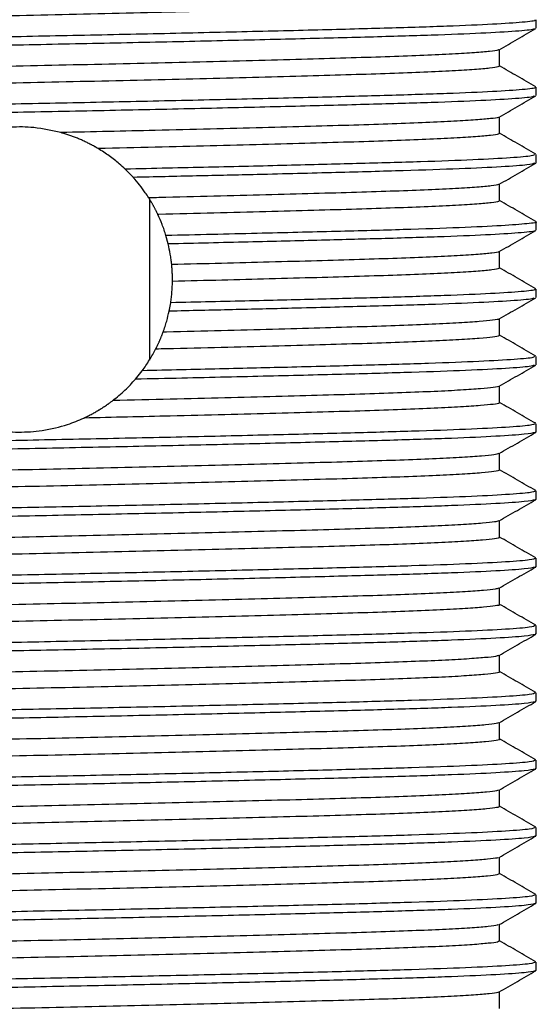
# Model space of a CAD drawing. Units: millimetres. Extents: x 5 to 795, y 5 to 795.
# Drawn here: x 400 to 412, y 494 to 516 of the extents above; entities that cross this region are included whole.
import ezdxf

# ---------------------------------------------------------------- set-up
doc = ezdxf.new("R2010")
doc.units = ezdxf.units.MM

msp = doc.modelspace()

# ---------------------------------------------------------------- linework, layer by layer
at = {"color": 7, "linetype": 'Continuous', "lineweight": 25}
for p, q in [((411.616, 516.06), (411.616, 516.247)), ((411.616, 514.56), (411.616, 514.747)), ((411.616, 513.06), (411.616, 513.247)), ((411.608, 513.06), (411.616, 513.058)), ((410.805, 512.216), (410.805, 512.587)), ((403.003, 512.256), (403.003, 508.664)), ((411.616, 511.56), (411.616, 511.747)), ((403.422, 511.254), (403.372, 511.44)), ((410.805, 510.716), (410.805, 511.087)), ((411.616, 510.06), (411.616, 510.247)), ((403.442, 509.754), (403.477, 509.942)), ((410.805, 509.216), (410.805, 509.587)), ((411.616, 508.56), (411.616, 508.747)), ((402.69, 508.238), (402.843, 508.428)), ((410.805, 507.716), (410.805, 508.087)), ((411.616, 507.06), (411.616, 507.247)), ((411.588, 507.06), (411.609, 507.052)), ((410.805, 506.216), (410.805, 506.587)), ((411.616, 505.56), (411.616, 505.747)), ((411.588, 505.56), (411.609, 505.552)), ((411.616, 504.06), (411.616, 504.247)), ((411.588, 504.06), (411.609, 504.052)), ((411.588, 502.56), (411.609, 502.552)), ((411.616, 502.56), (411.616, 502.747)), ((411.616, 501.06), (411.616, 501.247)), ((411.588, 501.06), (411.609, 501.052)), ((411.616, 499.56), (411.616, 499.747)), ((411.588, 499.56), (411.609, 499.552)), ((411.616, 498.06), (411.616, 498.247)), ((411.588, 498.06), (411.609, 498.052)), ((411.616, 496.56), (411.616, 496.747)), ((411.588, 496.56), (411.609, 496.552)), ((411.616, 495.06), (411.616, 495.247)), ((411.588, 495.06), (411.609, 495.052))]:
    msp.add_line(p, q, dxfattribs=at)
for points, knots in [([(410.792, 516.716), (410.788, 516.709), (410.781, 516.693), (410.586, 516.666), (410.239, 516.636), (409.736, 516.607), (409.093, 516.577), (408.327, 516.548), (407.448, 516.521), (406.464, 516.493), (405.376, 516.464), (404.203, 516.434), (402.97, 516.404), (401.703, 516.375), (400.427, 516.347), (399.149, 516.32), (397.877, 516.292), (396.623, 516.262), (395.418, 516.232), (394.286, 516.203), (393.251, 516.174), (392.32, 516.147), (391.498, 516.119), (390.793, 516.09), (390.22, 516.06), (389.797, 516.03), (389.521, 516.001), (389.466, 515.983), (389.439, 515.974)], [0, 0, 0, 0, 0.02994, 0.068715, 0.107916, 0.147257, 0.186447, 0.225199, 0.263309, 0.301763, 0.340782, 0.380088, 0.419392, 0.458401, 0.496839, 0.534957, 0.573722, 0.612919, 0.65226, 0.691455, 0.730217, 0.768333, 0.806775, 0.845787, 0.885091, 0.924397, 0.963413, 1, 1, 1, 1]), ([(411.579, 516.247), (411.59, 516.243), (411.639, 516.226), (411.352, 516.193), (410.707, 516.148), (409.685, 516.104), (408.367, 516.062), (406.782, 516.02), (404.968, 515.976), (402.986, 515.931), (400.927, 515.888), (398.849, 515.847), (396.802, 515.803), (394.849, 515.759), (393.082, 515.715), (391.621, 515.676), (390.464, 515.637), (389.584, 515.598), (388.942, 515.557), (388.608, 515.523), (388.653, 515.503), (388.665, 515.497)], [0, 0, 0, 0, 0.016232, 0.073641, 0.131896, 0.190036, 0.247112, 0.304034, 0.362107, 0.420395, 0.477933, 0.53456, 0.592343, 0.650668, 0.708565, 0.765255, 0.814869, 0.865224, 0.915738, 0.976635, 1, 1, 1, 1]), ([(411.566, 516.051), (411.568, 516.046), (411.575, 516.027), (411.2, 515.992), (410.448, 515.948), (409.335, 515.903), (407.937, 515.863), (406.282, 515.82), (404.41, 515.775), (402.398, 515.731), (400.336, 515.689), (398.275, 515.648), (396.266, 515.604), (394.447, 515.561), (392.878, 515.522), (391.499, 515.485), (390.297, 515.443), (389.347, 515.399), (388.787, 515.354), (388.562, 515.323), (388.638, 515.307), (388.651, 515.304)], [0, 0, 0, 0, 0.021151, 0.079097, 0.137618, 0.195744, 0.252653, 0.310191, 0.368625, 0.426993, 0.48434, 0.540803, 0.598438, 0.656389, 0.706844, 0.756326, 0.813909, 0.872357, 0.930705, 0.988002, 1, 1, 1, 1]), ([(410.796, 515.582), (410.932, 515.66), (411.203, 515.817), (411.474, 515.973), (411.609, 516.051)], [0, 0, 0, 0, 0.5009692, 1, 1, 1, 1]), ([(410.779, 515.582), (410.777, 515.578), (410.771, 515.566), (410.601, 515.543), (410.269, 515.514), (409.774, 515.484), (409.141, 515.454), (408.383, 515.425), (407.512, 515.398), (406.534, 515.37), (405.453, 515.341), (404.285, 515.311), (403.055, 515.281), (401.79, 515.252), (400.514, 515.224), (399.236, 515.197), (397.963, 515.169), (396.708, 515.139), (395.498, 515.109), (394.36, 515.079), (393.318, 515.051), (392.38, 515.024), (391.55, 514.996), (390.837, 514.967), (390.255, 514.937), (389.817, 514.907), (389.544, 514.878), (389.422, 514.856), (389.44, 514.844), (389.445, 514.841)], [0, 0, 0, 0, 0.014455, 0.053245, 0.092481, 0.131878, 0.171143, 0.209988, 0.24818, 0.28664, 0.325684, 0.365036, 0.404404, 0.443498, 0.482037, 0.520186, 0.558966, 0.598197, 0.637594, 0.676863, 0.715718, 0.753918, 0.792365, 0.831402, 0.870751, 0.910121, 0.949222, 0.987773, 1, 1, 1, 1]), ([(410.805, 515.216), (410.805, 515.279), (410.804, 515.402), (410.805, 515.526), (410.805, 515.587)], [0, 0, 0, 0, 0.507138, 1, 1, 1, 1]), ([(410.789, 515.216), (410.788, 515.21), (410.786, 515.194), (410.604, 515.168), (410.268, 515.139), (409.775, 515.109), (409.141, 515.079), (408.383, 515.05), (407.512, 515.023), (406.534, 514.995), (405.453, 514.966), (404.285, 514.936), (403.055, 514.906), (401.79, 514.877), (400.514, 514.849), (399.236, 514.822), (397.963, 514.794), (396.708, 514.764), (395.498, 514.734), (394.36, 514.704), (393.318, 514.676), (392.38, 514.649), (391.55, 514.621), (390.837, 514.592), (390.256, 514.562), (389.816, 514.532), (389.549, 514.503), (389.427, 514.484), (389.437, 514.474), (389.437, 514.474)], [0, 0, 0, 0, 0.027195, 0.06594, 0.10513, 0.144481, 0.183699, 0.222499, 0.260646, 0.29906, 0.338058, 0.377364, 0.416686, 0.455734, 0.494228, 0.532332, 0.571067, 0.610252, 0.649602, 0.688825, 0.727634, 0.765789, 0.804191, 0.843182, 0.882485, 0.921809, 0.960864, 0.999369, 1, 1, 1, 1]), ([(411.61, 514.755), (411.474, 514.833), (411.206, 514.988), (410.937, 515.143), (410.805, 515.22)], [0, 0, 0, 0, 0.5055, 1, 1, 1, 1]), ([(411.579, 514.747), (411.59, 514.743), (411.639, 514.726), (411.352, 514.693), (410.707, 514.648), (409.685, 514.604), (408.367, 514.562), (406.782, 514.52), (404.968, 514.476), (402.986, 514.431), (400.927, 514.388), (398.849, 514.347), (396.802, 514.303), (394.849, 514.259), (393.082, 514.215), (391.621, 514.176), (390.464, 514.137), (389.584, 514.098), (388.942, 514.057), (388.608, 514.023), (388.653, 514.003), (388.665, 513.997)], [0, 0, 0, 0, 0.016232, 0.073641, 0.131896, 0.190036, 0.247112, 0.304034, 0.362107, 0.420395, 0.477933, 0.53456, 0.592343, 0.650668, 0.708565, 0.765255, 0.814869, 0.865224, 0.915738, 0.976635, 1, 1, 1, 1]), ([(411.566, 514.551), (411.568, 514.546), (411.575, 514.527), (411.2, 514.492), (410.448, 514.448), (409.335, 514.403), (407.937, 514.363), (406.282, 514.32), (404.41, 514.275), (402.398, 514.231), (400.336, 514.189), (398.275, 514.148), (396.266, 514.104), (394.447, 514.061), (392.878, 514.022), (391.499, 513.985), (390.297, 513.943), (389.347, 513.899), (388.787, 513.854), (388.562, 513.823), (388.638, 513.807), (388.651, 513.804)], [0, 0, 0, 0, 0.021154, 0.0790996, 0.1376204, 0.1957462, 0.2526558, 0.3101934, 0.368627, 0.426995, 0.4843421, 0.5408058, 0.5984405, 0.6563908, 0.7068459, 0.7563282, 0.8139114, 0.8723588, 0.9307074, 0.9880039, 1, 1, 1, 1]), ([(410.796, 514.082), (410.932, 514.16), (411.203, 514.317), (411.474, 514.473), (411.609, 514.551)], [0, 0, 0, 0, 0.501022, 1, 1, 1, 1]), ([(410.781, 514.082), (410.78, 514.079), (410.778, 514.067), (410.618, 514.045), (410.297, 514.016), (409.813, 513.986), (409.189, 513.956), (408.438, 513.927), (407.574, 513.9), (406.604, 513.872), (405.53, 513.843), (404.367, 513.813), (402.876, 513.777), (401.736, 513.751), (401.027, 513.735)], [0, 0, 0, 0, 0.025375, 0.108473, 0.192569, 0.277052, 0.361293, 0.444677, 0.526654, 0.609024, 0.692687, 0.77705, 0.861493, 1, 1, 1, 1]), ([(410.805, 513.716), (410.805, 513.779), (410.804, 513.902), (410.805, 514.026), (410.805, 514.087)], [0, 0, 0, 0, 0.5072038, 1, 1, 1, 1]), ([(401.027, 513.735), (400.832, 513.78), (400.487, 513.859), (399.912, 513.866), (399.443, 513.804), (399.182, 513.727), (399.066, 513.693)], [0, 0, 0, 0, 0.315022, 0.55948, 0.8037, 1, 1, 1, 1]), ([(401.859, 513.379), (401.846, 513.387), (401.826, 513.399), (401.799, 513.414), (401.772, 513.429), (401.745, 513.444), (401.718, 513.459), (401.69, 513.473), (401.656, 513.491), (401.614, 513.512), (401.572, 513.532), (401.53, 513.552), (401.488, 513.571), (401.445, 513.589), (401.402, 513.607), (401.359, 513.625), (401.315, 513.641), (401.272, 513.658), (401.228, 513.673), (401.183, 513.688), (401.139, 513.702), (401.087, 513.718), (401.049, 513.729), (401.027, 513.735)], [0, 0, 0, 0, 0.051271, 0.076906, 0.102541, 0.153811, 0.179446, 0.205081, 0.256352, 0.307623, 0.358894, 0.410165, 0.461435, 0.512706, 0.563977, 0.615248, 0.666519, 0.71779, 0.769061, 0.820331, 0.871602, 0.922873, 1, 1, 1, 1]), ([(410.787, 513.716), (410.788, 513.71), (410.791, 513.695), (410.621, 513.67), (410.296, 513.641), (409.813, 513.611), (409.189, 513.581), (408.438, 513.552), (407.574, 513.525), (406.604, 513.497), (405.53, 513.468), (404.367, 513.438), (403.139, 513.408), (402.286, 513.389), (401.859, 513.379)], [0, 0, 0, 0, 0.054219, 0.1395999, 0.2260055, 0.3128084, 0.3993638, 0.4850376, 0.5692666, 0.6538989, 0.7398596, 0.8265406, 0.9133025, 1, 1, 1, 1]), ([(411.61, 513.255), (411.474, 513.333), (411.206, 513.488), (410.937, 513.643), (410.805, 513.72)], [0, 0, 0, 0, 0.505559, 1, 1, 1, 1]), ([(402.463, 512.92), (402.419, 512.96), (402.311, 513.061), (402.115, 513.217), (401.945, 513.325), (401.859, 513.379)], [0, 0, 0, 0, 0.248167, 0.622629, 1, 1, 1, 1]), ([(411.583, 513.247), (411.576, 513.237), (411.56, 513.212), (411.094, 513.172), (410.267, 513.127), (409.1, 513.083), (407.689, 513.044), (406.086, 513.003), (404.347, 512.961), (403.091, 512.934), (402.463, 512.92)], [0, 0, 0, 0, 0.099187, 0.232457, 0.366643, 0.49952, 0.629786, 0.752212, 0.876201, 1, 1, 1, 1]), ([(402.641, 512.737), (402.634, 512.745), (402.577, 512.808), (402.516, 512.868), (402.463, 512.92)], [0, 0, 0, 0, 0.125791, 1, 1, 1, 1]), ([(411.586, 513.051), (411.549, 513.04), (411.468, 513.014), (410.891, 512.971), (409.963, 512.927), (408.71, 512.884), (407.187, 512.843), (405.602, 512.803), (404.065, 512.768), (403.115, 512.747), (402.641, 512.737)], [0, 0, 0, 0, 0.115984, 0.25492, 0.394142, 0.531354, 0.666797, 0.805114, 0.902692, 1, 1, 1, 1]), ([(410.797, 512.582), (410.932, 512.661), (411.203, 512.817), (411.474, 512.973), (411.609, 513.052)], [0, 0, 0, 0, 0.499991, 1, 1, 1, 1]), ([(402.988, 512.28), (402.963, 512.319), (402.9, 512.415), (402.788, 512.568), (402.69, 512.68), (402.641, 512.737)], [0, 0, 0, 0, 0.249599, 0.624498, 1, 1, 1, 1]), ([(410.783, 512.582), (410.783, 512.58), (410.784, 512.569), (410.634, 512.547), (410.325, 512.518), (409.85, 512.488), (409.235, 512.458), (408.493, 512.429), (407.637, 512.402), (406.673, 512.374), (405.606, 512.345), (404.449, 512.315), (403.558, 512.294), (403.064, 512.282), (402.988, 512.28)], [0, 0, 0, 0, 0.023679, 0.118879, 0.215269, 0.312152, 0.408807, 0.504525, 0.598646, 0.692989, 0.788858, 0.88558, 0.982441, 1, 1, 1, 1]), ([(403.192, 511.91), (403.188, 511.917), (403.182, 511.931), (403.172, 511.952), (403.161, 511.973), (403.151, 511.993), (403.14, 512.014), (403.13, 512.035), (403.119, 512.055), (403.108, 512.076), (403.097, 512.096), (403.085, 512.116), (403.074, 512.137), (403.063, 512.157), (403.051, 512.177), (403.039, 512.197), (403.027, 512.217), (403.015, 512.237), (403.002, 512.258), (402.993, 512.273), (402.988, 512.28)], [0, 0, 0, 0, 0.0549093, 0.1098185, 0.1647278, 0.2196371, 0.2745463, 0.3294556, 0.3843649, 0.4392741, 0.4941834, 0.5490927, 0.6040019, 0.6589112, 0.7138205, 0.7687297, 0.823639, 0.8785483, 0.9392724, 1, 1, 1, 1]), ([(410.786, 512.216), (410.789, 512.211), (410.796, 512.196), (410.637, 512.172), (410.324, 512.143), (409.85, 512.113), (409.235, 512.083), (408.493, 512.054), (407.637, 512.027), (406.673, 511.999), (405.606, 511.97), (404.449, 511.94), (403.624, 511.92), (403.199, 511.91), (403.192, 511.91)], [0, 0, 0, 0, 0.052843, 0.146712, 0.241754, 0.337282, 0.432586, 0.526966, 0.619771, 0.712795, 0.807324, 0.902693, 0.9982, 1, 1, 1, 1]), ([(411.609, 511.755), (411.474, 511.833), (411.206, 511.988), (410.937, 512.143), (410.805, 512.22)], [0, 0, 0, 0, 0.50469, 1, 1, 1, 1]), ([(403.372, 511.44), (403.359, 511.481), (403.333, 511.564), (403.276, 511.721), (403.225, 511.836), (403.192, 511.91)], [0, 0, 0, 0, 0.264945, 0.52989, 1, 1, 1, 1]), ([(411.608, 511.747), (411.611, 511.747), (411.672, 511.732), (411.448, 511.703), (410.904, 511.659), (409.959, 511.614), (408.711, 511.571), (407.185, 511.531), (405.407, 511.486), (404.061, 511.456), (403.372, 511.44)], [0, 0, 0, 0, 0.0063681, 0.1460304, 0.2883073, 0.4308767, 0.571388, 0.7100867, 0.8517292, 1, 1, 1, 1]), ([(411.588, 511.552), (411.592, 511.55), (411.622, 511.534), (411.324, 511.503), (410.669, 511.458), (409.63, 511.414), (408.34, 511.374), (406.853, 511.335), (405.227, 511.294), (404.025, 511.267), (403.422, 511.254)], [0, 0, 0, 0, 0.019163, 0.164315, 0.311493, 0.458266, 0.602245, 0.732921, 0.866099, 1, 1, 1, 1]), ([(410.797, 511.082), (410.932, 511.16), (411.203, 511.317), (411.474, 511.473), (411.609, 511.552)], [0, 0, 0, 0, 0.499991, 1, 1, 1, 1]), ([(403.5, 510.792), (403.496, 510.831), (403.487, 510.909), (403.464, 511.063), (403.439, 511.177), (403.422, 511.254)], [0, 0, 0, 0, 0.250659, 0.501318, 1, 1, 1, 1]), ([(410.786, 511.082), (410.786, 511.081), (410.79, 511.07), (410.649, 511.049), (410.352, 511.02), (409.887, 510.99), (409.282, 510.96), (408.547, 510.931), (407.698, 510.904), (406.741, 510.876), (405.387, 510.839), (404.243, 510.811), (403.5, 510.792)], [0, 0, 0, 0, 0.017522, 0.116626, 0.217017, 0.317973, 0.418742, 0.518585, 0.6168, 0.714987, 0.814811, 1, 1, 1, 1]), ([(403.516, 510.418), (403.516, 510.426), (403.516, 510.441), (403.516, 510.461), (403.516, 510.48), (403.516, 510.496), (403.516, 510.515), (403.516, 510.531), (403.515, 510.547), (403.515, 510.562), (403.514, 510.578), (403.514, 510.593), (403.513, 510.609), (403.512, 510.625), (403.512, 510.64), (403.511, 510.656), (403.51, 510.675), (403.508, 510.695), (403.507, 510.714), (403.506, 510.73), (403.504, 510.745), (403.503, 510.759), (403.502, 510.775), (403.501, 510.786), (403.5, 510.792)], [0, 0, 0, 0, 0.062466, 0.124932, 0.156165, 0.218631, 0.249864, 0.31233, 0.343563, 0.374796, 0.437262, 0.468495, 0.499727, 0.562194, 0.593426, 0.624659, 0.687125, 0.749591, 0.780824, 0.84329, 0.874523, 0.905756, 0.952877, 1, 1, 1, 1]), ([(410.786, 510.716), (410.79, 510.711), (410.8, 510.698), (410.653, 510.674), (410.351, 510.645), (409.887, 510.615), (409.281, 510.585), (408.547, 510.556), (407.698, 510.529), (406.741, 510.501), (405.391, 510.464), (404.254, 510.436), (403.516, 510.418)], [0, 0, 0, 0, 0.048192, 0.14433, 0.241716, 0.33965, 0.437403, 0.534257, 0.629532, 0.724781, 0.821617, 1, 1, 1, 1]), ([(411.609, 510.255), (411.474, 510.333), (411.206, 510.488), (410.937, 510.643), (410.805, 510.72)], [0, 0, 0, 0, 0.504697, 1, 1, 1, 1]), ([(403.477, 509.942), (403.483, 509.982), (403.494, 510.061), (403.51, 510.22), (403.514, 510.339), (403.516, 510.418)], [0, 0, 0, 0, 0.25202, 0.50404, 1, 1, 1, 1]), ([(411.576, 510.247), (411.587, 510.243), (411.632, 510.224), (411.33, 510.191), (410.667, 510.146), (409.63, 510.101), (408.344, 510.061), (406.867, 510.022), (405.26, 509.983), (404.072, 509.956), (403.477, 509.942)], [0, 0, 0, 0, 0.046512, 0.18819, 0.331845, 0.475106, 0.615639, 0.74191, 0.870592, 1, 1, 1, 1]), ([(411.565, 510.051), (411.565, 510.046), (411.566, 510.026), (411.174, 509.99), (410.403, 509.946), (409.276, 509.901), (407.865, 509.861), (406.359, 509.822), (404.866, 509.786), (403.917, 509.765), (403.442, 509.754)], [0, 0, 0, 0, 0.060677, 0.206864, 0.354388, 0.500805, 0.644172, 0.789366, 0.894575, 1, 1, 1, 1]), ([(410.797, 509.582), (410.932, 509.66), (411.203, 509.817), (411.474, 509.973), (411.609, 510.052)], [0, 0, 0, 0, 0.499991, 1, 1, 1, 1]), ([(403.308, 509.288), (403.323, 509.329), (403.352, 509.411), (403.399, 509.567), (403.426, 509.681), (403.442, 509.754)], [0, 0, 0, 0, 0.264109, 0.528216, 1, 1, 1, 1]), ([(410.789, 509.582), (410.79, 509.581), (410.796, 509.571), (410.663, 509.551), (410.378, 509.522), (409.923, 509.492), (409.327, 509.462), (408.601, 509.433), (407.759, 509.405), (406.81, 509.378), (405.757, 509.349), (404.611, 509.319), (403.774, 509.299), (403.334, 509.288), (403.308, 509.288)], [0, 0, 0, 0, 0.010705, 0.108145, 0.206899, 0.306258, 0.405485, 0.503847, 0.600653, 0.697181, 0.795353, 0.894495, 0.993882, 1, 1, 1, 1]), ([(403.142, 508.909), (403.146, 508.916), (403.153, 508.929), (403.163, 508.95), (403.173, 508.971), (403.183, 508.992), (403.193, 509.013), (403.203, 509.034), (403.213, 509.055), (403.222, 509.076), (403.232, 509.098), (403.24, 509.116), (403.246, 509.13), (403.252, 509.144), (403.259, 509.162), (403.268, 509.184), (403.277, 509.205), (403.285, 509.227), (403.293, 509.248), (403.301, 509.268), (403.306, 509.281), (403.308, 509.288)], [0, 0, 0, 0, 0.056201, 0.112402, 0.168603, 0.224804, 0.281006, 0.337207, 0.393408, 0.449609, 0.50581, 0.562011, 0.590112, 0.618212, 0.674413, 0.730614, 0.786815, 0.843016, 0.899218, 0.949608, 1, 1, 1, 1]), ([(410.786, 509.216), (410.791, 509.212), (410.805, 509.199), (410.668, 509.176), (410.377, 509.147), (409.923, 509.117), (409.327, 509.087), (408.601, 509.058), (407.759, 509.03), (406.81, 509.003), (405.757, 508.974), (404.611, 508.944), (403.72, 508.923), (403.223, 508.911), (403.142, 508.909)], [0, 0, 0, 0, 0.0405, 0.13376, 0.228278, 0.323375, 0.418345, 0.512489, 0.605142, 0.697529, 0.79149, 0.88638, 0.981503, 1, 1, 1, 1]), ([(411.609, 508.755), (411.474, 508.833), (411.206, 508.988), (410.937, 509.143), (410.805, 509.22)], [0, 0, 0, 0, 0.5046939, 1, 1, 1, 1]), ([(402.843, 508.428), (402.899, 508.508), (402.983, 508.626), (403.078, 508.787), (403.121, 508.868), (403.142, 508.909)], [0, 0, 0, 0, 0.499357, 0.74961, 1, 1, 1, 1]), ([(411.574, 508.747), (411.577, 508.739), (411.585, 508.716), (411.178, 508.678), (410.402, 508.633), (409.276, 508.589), (407.865, 508.548), (406.276, 508.507), (404.586, 508.467), (403.424, 508.441), (402.843, 508.428)], [0, 0, 0, 0, 0.0832789, 0.2196408, 0.3572505, 0.4938262, 0.6275582, 0.7629942, 0.8814764, 1, 1, 1, 1]), ([(411.572, 508.551), (411.551, 508.541), (411.502, 508.518), (410.989, 508.477), (410.11, 508.433), (408.897, 508.389), (407.41, 508.349), (405.677, 508.305), (404.062, 508.268), (403.037, 508.245), (402.69, 508.238)], [0, 0, 0, 0, 0.097184, 0.236424, 0.376268, 0.514401, 0.650211, 0.788725, 0.928625, 1, 1, 1, 1]), ([(410.797, 508.082), (410.932, 508.16), (411.203, 508.317), (411.474, 508.473), (411.609, 508.552)], [0, 0, 0, 0, 0.499991, 1, 1, 1, 1]), ([(402.185, 507.761), (402.279, 507.838), (402.421, 507.954), (402.581, 508.115), (402.653, 508.197), (402.69, 508.238)], [0, 0, 0, 0, 0.497313, 0.748394, 1, 1, 1, 1]), ([(410.794, 508.082), (410.794, 508.082), (410.802, 508.072), (410.677, 508.053), (410.404, 508.024), (409.958, 507.994), (409.372, 507.964), (408.654, 507.935), (407.82, 507.907), (406.878, 507.88), (405.832, 507.851), (404.691, 507.822), (403.472, 507.791), (402.617, 507.771), (402.185, 507.761)], [0, 0, 0, 0, 0.003827, 0.093261, 0.183946, 0.275233, 0.366444, 0.456906, 0.545979, 0.634586, 0.724713, 0.815778, 0.907112, 1, 1, 1, 1]), ([(401.54, 507.372), (401.554, 507.378), (401.582, 507.391), (401.624, 507.412), (401.665, 507.433), (401.706, 507.454), (401.747, 507.476), (401.788, 507.499), (401.828, 507.522), (401.862, 507.542), (401.895, 507.562), (401.921, 507.578), (401.947, 507.594), (401.967, 507.607), (401.986, 507.62), (402.012, 507.637), (402.037, 507.654), (402.063, 507.672), (402.082, 507.685), (402.1, 507.698), (402.119, 507.712), (402.138, 507.726), (402.16, 507.742), (402.176, 507.754), (402.185, 507.761)], [0, 0, 0, 0, 0.061427, 0.122854, 0.184281, 0.245708, 0.307136, 0.368563, 0.42999, 0.491417, 0.52213, 0.583557, 0.61427, 0.644983, 0.675696, 0.706409, 0.767836, 0.798549, 0.829262, 0.859975, 0.890688, 0.921401, 0.952114, 1, 1, 1, 1]), ([(410.787, 507.716), (410.792, 507.713), (410.809, 507.7), (410.681, 507.678), (410.402, 507.649), (409.959, 507.619), (409.372, 507.589), (408.654, 507.56), (407.82, 507.532), (406.878, 507.505), (405.832, 507.476), (404.691, 507.447), (403.27, 507.411), (402.19, 507.387), (401.54, 507.372)], [0, 0, 0, 0, 0.0301017, 0.1133614, 0.1977859, 0.2827698, 0.3676835, 0.4519003, 0.5348238, 0.6173132, 0.7012185, 0.7859957, 0.8710243, 1, 1, 1, 1]), ([(411.609, 507.255), (411.474, 507.333), (411.206, 507.488), (410.937, 507.643), (410.805, 507.72)], [0, 0, 0, 0, 0.504685, 1, 1, 1, 1]), ([(411.602, 507.247), (411.578, 507.235), (411.529, 507.208), (410.992, 507.165), (410.109, 507.12), (408.898, 507.077), (407.41, 507.036), (405.678, 506.993), (403.748, 506.948), (401.711, 506.904), (399.634, 506.863), (397.568, 506.82), (395.569, 506.776), (393.723, 506.731), (392.099, 506.689), (390.737, 506.648), (389.665, 506.603), (388.958, 506.559), (388.618, 506.523), (388.651, 506.503), (388.661, 506.497)], [0, 0, 0, 0, 0.05183, 0.109877, 0.168175, 0.22576, 0.282376, 0.34012, 0.398442, 0.456374, 0.513095, 0.570431, 0.628664, 0.686836, 0.743995, 0.800845, 0.858879, 0.917181, 0.974786, 1, 1, 1, 1]), ([(398.829, 507.313), (399.063, 507.231), (399.435, 507.102), (400.087, 507.046), (400.656, 507.087), (401.152, 507.207), (401.424, 507.323), (401.54, 507.372)], [0, 0, 0, 0, 0.293086, 0.465255, 0.63785, 0.845543, 1, 1, 1, 1]), ([(411.6, 507.05), (411.542, 507.037), (411.422, 507.009), (410.772, 506.965), (409.792, 506.92), (408.496, 506.878), (406.934, 506.837), (405.139, 506.792), (403.169, 506.748), (401.114, 506.704), (399.035, 506.664), (396.983, 506.62), (395.018, 506.575), (393.232, 506.531), (391.679, 506.49), (390.398, 506.447), (389.417, 506.403), (388.826, 506.358), (388.576, 506.328), (388.633, 506.312), (388.641, 506.309)], [0, 0, 0, 0, 0.055957, 0.114957, 0.173929, 0.231906, 0.289479, 0.348266, 0.407358, 0.465777, 0.523146, 0.58161, 0.640709, 0.699464, 0.756993, 0.815028, 0.87402, 0.933001, 0.991003, 1, 1, 1, 1]), ([(410.794, 506.581), (410.929, 506.659), (411.2, 506.815), (411.471, 506.972), (411.607, 507.05)], [0, 0, 0, 0, 0.499986, 1, 1, 1, 1]), ([(410.788, 506.581), (410.761, 506.572), (410.703, 506.554), (410.423, 506.526), (409.995, 506.496), (409.416, 506.466), (408.707, 506.437), (407.88, 506.409), (406.946, 506.382), (405.907, 506.353), (404.772, 506.324), (403.564, 506.294), (402.309, 506.264), (401.036, 506.235), (399.758, 506.208), (398.482, 506.18), (397.217, 506.151), (395.985, 506.121), (394.815, 506.092), (393.731, 506.062), (392.75, 506.034), (391.876, 506.007), (391.113, 505.979), (390.476, 505.949), (389.978, 505.919), (389.637, 505.89), (389.45, 505.863), (389.445, 505.848), (389.443, 505.841)], [0, 0, 0, 0, 0.035527, 0.074685, 0.114123, 0.153548, 0.192669, 0.231208, 0.269463, 0.308371, 0.347702, 0.387171, 0.426482, 0.465351, 0.503578, 0.542166, 0.581317, 0.620752, 0.66018, 0.699309, 0.73786, 0.776107, 0.815006, 0.854332, 0.893801, 0.933118, 0.971996, 1, 1, 1, 1]), ([(410.789, 506.216), (410.793, 506.213), (410.813, 506.201), (410.695, 506.18), (410.427, 506.151), (409.993, 506.121), (409.416, 506.091), (408.706, 506.062), (407.88, 506.034), (406.946, 506.007), (405.907, 505.978), (404.772, 505.949), (403.564, 505.919), (402.309, 505.889), (401.036, 505.86), (399.758, 505.833), (398.482, 505.805), (397.217, 505.776), (395.985, 505.746), (394.815, 505.717), (393.731, 505.687), (392.75, 505.659), (391.876, 505.632), (391.113, 505.604), (390.476, 505.574), (389.977, 505.544), (389.639, 505.515), (389.464, 505.491), (389.456, 505.478), (389.454, 505.475)], [0, 0, 0, 0, 0.0115154, 0.05001, 0.0890621, 0.1283928, 0.1677109, 0.2067259, 0.2451603, 0.283311, 0.3221133, 0.3613382, 0.4006994, 0.4399043, 0.4786673, 0.5167913, 0.555274, 0.5943189, 0.6336473, 0.6729681, 0.7119906, 0.7504371, 0.7885806, 0.8273732, 0.8665933, 0.9059546, 0.9451646, 0.9839374, 1, 1, 1, 1]), ([(411.609, 505.755), (411.474, 505.833), (411.206, 505.988), (410.937, 506.143), (410.805, 506.22)], [0, 0, 0, 0, 0.504735, 1, 1, 1, 1]), ([(411.602, 505.747), (411.578, 505.735), (411.529, 505.708), (410.992, 505.665), (410.109, 505.62), (408.898, 505.577), (407.41, 505.536), (405.678, 505.493), (403.748, 505.448), (401.711, 505.404), (399.634, 505.363), (397.568, 505.32), (395.569, 505.276), (393.723, 505.231), (392.099, 505.189), (390.737, 505.148), (389.665, 505.103), (388.958, 505.059), (388.618, 505.023), (388.651, 505.003), (388.661, 504.997)], [0, 0, 0, 0, 0.05183, 0.109877, 0.168175, 0.22576, 0.282376, 0.34012, 0.398442, 0.456374, 0.513095, 0.570431, 0.628664, 0.686836, 0.743995, 0.800845, 0.858879, 0.917181, 0.974786, 1, 1, 1, 1]), ([(411.6, 505.55), (411.542, 505.537), (411.422, 505.509), (410.772, 505.465), (409.792, 505.42), (408.496, 505.378), (406.934, 505.337), (405.139, 505.292), (403.169, 505.248), (401.114, 505.204), (399.035, 505.164), (396.983, 505.12), (395.018, 505.075), (393.232, 505.031), (391.679, 504.99), (390.398, 504.947), (389.417, 504.903), (388.826, 504.858), (388.576, 504.828), (388.633, 504.812), (388.641, 504.809)], [0, 0, 0, 0, 0.055957, 0.114957, 0.173929, 0.231907, 0.289479, 0.348266, 0.407358, 0.465777, 0.523147, 0.581611, 0.640709, 0.699464, 0.756994, 0.815028, 0.874021, 0.933001, 0.991003, 1, 1, 1, 1]), ([(410.794, 505.081), (410.929, 505.159), (411.2, 505.315), (411.471, 505.472), (411.607, 505.55)], [0, 0, 0, 0, 0.500053, 1, 1, 1, 1]), ([(410.784, 505.081), (410.761, 505.073), (410.711, 505.055), (410.446, 505.028), (410.029, 504.998), (409.46, 504.968), (408.759, 504.939), (407.94, 504.911), (407.013, 504.884), (405.981, 504.855), (404.852, 504.826), (403.648, 504.796), (402.396, 504.766), (401.123, 504.737), (399.846, 504.71), (398.569, 504.682), (397.302, 504.653), (396.067, 504.623), (394.892, 504.594), (393.802, 504.564), (392.814, 504.536), (391.932, 504.509), (391.162, 504.481), (390.515, 504.451), (390.007, 504.421), (389.655, 504.392), (389.456, 504.365), (389.445, 504.348), (389.44, 504.341)], [0, 0, 0, 0, 0.032869, 0.071999, 0.111427, 0.150863, 0.190015, 0.228602, 0.266831, 0.3057, 0.345013, 0.384481, 0.423814, 0.462721, 0.500976, 0.539516, 0.578638, 0.618064, 0.657502, 0.696661, 0.73526, 0.773483, 0.812343, 0.85165, 0.891119, 0.930456, 0.969373, 1, 1, 1, 1]), ([(410.805, 504.716), (410.805, 504.779), (410.805, 504.902), (410.805, 505.026), (410.805, 505.087)], [0, 0, 0, 0, 0.505721, 1, 1, 1, 1]), ([(410.791, 504.716), (410.795, 504.714), (410.817, 504.703), (410.707, 504.682), (410.451, 504.653), (410.028, 504.623), (409.46, 504.593), (408.759, 504.564), (407.94, 504.536), (407.013, 504.509), (405.981, 504.48), (404.852, 504.451), (403.648, 504.421), (402.396, 504.391), (401.123, 504.362), (399.846, 504.335), (398.569, 504.307), (397.302, 504.278), (396.067, 504.248), (394.892, 504.219), (393.802, 504.189), (392.814, 504.161), (391.932, 504.134), (391.162, 504.106), (390.515, 504.076), (390.006, 504.046), (389.657, 504.017), (389.471, 503.993), (389.459, 503.979), (389.455, 503.975)], [0, 0, 0, 0, 0.00892, 0.047367, 0.086389, 0.12571, 0.165038, 0.204082, 0.242565, 0.280689, 0.319452, 0.358657, 0.398018, 0.437242, 0.476044, 0.514194, 0.552629, 0.591644, 0.630962, 0.670293, 0.709344, 0.747838, 0.785957, 0.82471, 0.86391, 0.903271, 0.9425, 0.981311, 1, 1, 1, 1]), ([(411.609, 504.255), (411.474, 504.333), (411.206, 504.488), (410.937, 504.643), (410.805, 504.72)], [0, 0, 0, 0, 0.504787, 1, 1, 1, 1]), ([(411.602, 504.247), (411.578, 504.235), (411.529, 504.208), (410.992, 504.165), (410.109, 504.12), (408.898, 504.077), (407.41, 504.036), (405.678, 503.993), (403.748, 503.948), (401.711, 503.904), (399.634, 503.863), (397.568, 503.82), (395.569, 503.776), (393.723, 503.731), (392.099, 503.689), (390.737, 503.648), (389.665, 503.603), (388.958, 503.559), (388.618, 503.523), (388.651, 503.503), (388.661, 503.497)], [0, 0, 0, 0, 0.05183, 0.109877, 0.168175, 0.22576, 0.282376, 0.34012, 0.398442, 0.456374, 0.513095, 0.570431, 0.628664, 0.686836, 0.743995, 0.800845, 0.858879, 0.917181, 0.974786, 1, 1, 1, 1]), ([(411.6, 504.05), (411.542, 504.037), (411.422, 504.009), (410.772, 503.965), (409.792, 503.92), (408.496, 503.878), (406.934, 503.837), (405.139, 503.792), (403.169, 503.748), (401.114, 503.704), (399.035, 503.664), (396.983, 503.62), (395.018, 503.575), (393.232, 503.531), (391.679, 503.49), (390.398, 503.447), (389.417, 503.403), (388.826, 503.358), (388.576, 503.328), (388.633, 503.312), (388.641, 503.309)], [0, 0, 0, 0, 0.055958, 0.114958, 0.17393, 0.231907, 0.28948, 0.348267, 0.407359, 0.465777, 0.523147, 0.581611, 0.64071, 0.699464, 0.756994, 0.815028, 0.874021, 0.933001, 0.991003, 1, 1, 1, 1]), ([(410.794, 503.581), (410.929, 503.659), (411.2, 503.815), (411.471, 503.972), (411.607, 504.05)], [0, 0, 0, 0, 0.500119, 1, 1, 1, 1]), ([(410.781, 503.581), (410.762, 503.573), (410.719, 503.557), (410.469, 503.53), (410.062, 503.5), (409.503, 503.47), (408.81, 503.441), (407.999, 503.413), (407.079, 503.386), (406.054, 503.357), (404.931, 503.328), (403.732, 503.298), (402.482, 503.268), (401.21, 503.239), (399.933, 503.212), (398.656, 503.184), (397.388, 503.155), (396.15, 503.125), (394.969, 503.096), (393.873, 503.066), (392.878, 503.038), (391.988, 503.011), (391.21, 502.983), (390.555, 502.953), (390.037, 502.923), (389.674, 502.894), (389.461, 502.866), (389.445, 502.849), (389.437, 502.841)], [0, 0, 0, 0, 0.030215, 0.069315, 0.108732, 0.148178, 0.187358, 0.225993, 0.264203, 0.303032, 0.342324, 0.381792, 0.421143, 0.46009, 0.498379, 0.53687, 0.575962, 0.615376, 0.654824, 0.694011, 0.732658, 0.770863, 0.809683, 0.848969, 0.888437, 0.927792, 0.966748, 1, 1, 1, 1]), ([(410.805, 503.216), (410.805, 503.279), (410.805, 503.402), (410.805, 503.526), (410.805, 503.587)], [0, 0, 0, 0, 0.5057903, 1, 1, 1, 1]), ([(410.794, 503.216), (410.798, 503.215), (410.821, 503.204), (410.718, 503.184), (410.474, 503.155), (410.061, 503.125), (409.503, 503.095), (408.81, 503.066), (408, 503.038), (407.079, 503.011), (406.054, 502.982), (404.931, 502.953), (403.732, 502.923), (402.482, 502.893), (401.21, 502.864), (399.933, 502.837), (398.656, 502.809), (397.388, 502.78), (396.15, 502.75), (394.969, 502.721), (393.873, 502.691), (392.878, 502.663), (391.988, 502.636), (391.21, 502.608), (390.555, 502.578), (390.036, 502.548), (389.676, 502.519), (389.478, 502.494), (389.461, 502.48), (389.454, 502.475)], [0, 0, 0, 0, 0.006329, 0.044726, 0.083718, 0.123028, 0.162364, 0.201437, 0.239966, 0.27807, 0.316793, 0.355976, 0.395336, 0.434579, 0.473418, 0.511602, 0.549987, 0.588971, 0.628277, 0.667616, 0.706696, 0.745236, 0.783336, 0.822049, 0.861227, 0.900586, 0.939833, 0.978682, 1, 1, 1, 1]), ([(411.609, 502.755), (411.474, 502.833), (411.206, 502.988), (410.937, 503.143), (410.805, 503.22)], [0, 0, 0, 0, 0.5048388, 1, 1, 1, 1]), ([(411.6, 502.55), (411.542, 502.537), (411.422, 502.509), (410.772, 502.465), (409.792, 502.42), (408.496, 502.378), (406.934, 502.337), (405.139, 502.292), (403.169, 502.248), (401.114, 502.204), (399.035, 502.164), (396.983, 502.12), (395.018, 502.075), (393.232, 502.031), (391.679, 501.99), (390.398, 501.947), (389.417, 501.903), (388.826, 501.858), (388.576, 501.828), (388.633, 501.812), (388.641, 501.809)], [0, 0, 0, 0, 0.055958, 0.114958, 0.17393, 0.231907, 0.28948, 0.348267, 0.407359, 0.465778, 0.523147, 0.581611, 0.64071, 0.699464, 0.756994, 0.815028, 0.874021, 0.933001, 0.991003, 1, 1, 1, 1]), ([(411.602, 502.747), (411.578, 502.735), (411.529, 502.708), (410.992, 502.665), (410.109, 502.62), (408.898, 502.577), (407.41, 502.536), (405.678, 502.493), (403.748, 502.448), (401.711, 502.404), (399.634, 502.363), (397.568, 502.32), (395.569, 502.276), (393.723, 502.231), (392.099, 502.189), (390.737, 502.148), (389.665, 502.103), (388.958, 502.059), (388.618, 502.023), (388.651, 502.003), (388.661, 501.997)], [0, 0, 0, 0, 0.05183, 0.109877, 0.168175, 0.22576, 0.282376, 0.34012, 0.398442, 0.456374, 0.513095, 0.570431, 0.628664, 0.686836, 0.743995, 0.800845, 0.858879, 0.917181, 0.974786, 1, 1, 1, 1]), ([(410.794, 502.081), (410.929, 502.159), (411.2, 502.315), (411.471, 502.472), (411.607, 502.55)], [0, 0, 0, 0, 0.5001856, 1, 1, 1, 1]), ([(410.779, 502.081), (410.764, 502.074), (410.727, 502.058), (410.491, 502.032), (410.095, 502.002), (409.545, 501.972), (408.861, 501.943), (408.058, 501.914), (407.145, 501.888), (406.128, 501.859), (405.01, 501.83), (403.815, 501.8), (402.568, 501.77), (401.297, 501.741), (400.02, 501.714), (398.743, 501.686), (397.474, 501.657), (396.232, 501.627), (395.047, 501.598), (393.944, 501.568), (392.942, 501.54), (392.046, 501.513), (391.26, 501.485), (390.595, 501.455), (390.068, 501.425), (389.694, 501.396), (389.467, 501.367), (389.444, 501.35), (389.433, 501.341)], [0, 0, 0, 0, 0.027564, 0.066632, 0.106038, 0.145491, 0.184699, 0.223381, 0.261578, 0.300367, 0.339637, 0.379103, 0.418472, 0.457455, 0.495786, 0.534227, 0.573287, 0.61269, 0.652145, 0.691359, 0.730052, 0.768248, 0.807026, 0.84629, 0.885755, 0.925128, 0.96412, 1, 1, 1, 1]), ([(410.805, 501.716), (410.805, 501.779), (410.805, 501.902), (410.805, 502.026), (410.805, 502.087)], [0, 0, 0, 0, 0.505859, 1, 1, 1, 1]), ([(410.798, 501.716), (410.8, 501.715), (410.825, 501.705), (410.729, 501.686), (410.497, 501.657), (410.094, 501.627), (409.546, 501.597), (408.861, 501.568), (408.058, 501.539), (407.145, 501.513), (406.128, 501.484), (405.01, 501.455), (403.815, 501.425), (402.568, 501.395), (401.297, 501.366), (400.02, 501.339), (398.743, 501.311), (397.474, 501.282), (396.232, 501.252), (395.047, 501.223), (393.944, 501.193), (392.942, 501.165), (392.046, 501.138), (391.26, 501.11), (390.595, 501.08), (390.067, 501.05), (389.695, 501.021), (389.485, 500.995), (389.462, 500.98), (389.453, 500.975)], [0, 0, 0, 0, 0.003742, 0.04209, 0.081049, 0.120346, 0.15969, 0.198789, 0.237363, 0.275455, 0.314137, 0.353297, 0.392654, 0.431914, 0.470789, 0.509013, 0.547348, 0.5863, 0.625593, 0.664938, 0.704044, 0.74263, 0.780719, 0.81939, 0.858545, 0.897901, 0.937165, 0.976049, 1, 1, 1, 1]), ([(411.609, 501.255), (411.474, 501.333), (411.206, 501.488), (410.937, 501.643), (410.805, 501.72)], [0, 0, 0, 0, 0.504891, 1, 1, 1, 1]), ([(411.602, 501.247), (411.578, 501.235), (411.529, 501.208), (410.992, 501.165), (410.109, 501.12), (408.898, 501.077), (407.41, 501.036), (405.678, 500.993), (403.748, 500.948), (401.711, 500.904), (399.634, 500.863), (397.568, 500.82), (395.569, 500.776), (393.723, 500.731), (392.099, 500.689), (390.737, 500.648), (389.665, 500.603), (388.958, 500.559), (388.618, 500.523), (388.651, 500.503), (388.661, 500.497)], [0, 0, 0, 0, 0.05183, 0.109877, 0.168175, 0.22576, 0.282376, 0.34012, 0.398442, 0.456374, 0.513095, 0.570431, 0.628664, 0.686836, 0.743995, 0.800845, 0.858879, 0.917181, 0.974786, 1, 1, 1, 1]), ([(411.6, 501.05), (411.542, 501.037), (411.422, 501.009), (410.772, 500.965), (409.792, 500.92), (408.496, 500.878), (406.934, 500.837), (405.139, 500.792), (403.169, 500.748), (401.114, 500.704), (399.035, 500.664), (396.983, 500.62), (395.018, 500.575), (393.232, 500.531), (391.679, 500.49), (390.398, 500.447), (389.417, 500.403), (388.826, 500.358), (388.576, 500.328), (388.633, 500.312), (388.641, 500.309)], [0, 0, 0, 0, 0.055958, 0.114959, 0.173931, 0.231908, 0.28948, 0.348267, 0.407359, 0.465778, 0.523147, 0.581611, 0.64071, 0.699464, 0.756994, 0.815029, 0.874021, 0.933001, 0.991003, 1, 1, 1, 1]), ([(410.794, 500.581), (410.929, 500.659), (411.2, 500.815), (411.471, 500.972), (411.607, 501.05)], [0, 0, 0, 0, 0.5002519, 1, 1, 1, 1]), ([(410.777, 500.581), (410.765, 500.575), (410.735, 500.559), (410.512, 500.534), (410.127, 500.504), (409.587, 500.474), (408.912, 500.445), (408.117, 500.416), (407.211, 500.389), (406.2, 500.361), (405.089, 500.332), (403.899, 500.302), (402.654, 500.272), (401.384, 500.243), (400.107, 500.216), (398.829, 500.188), (397.559, 500.159), (396.316, 500.129), (395.126, 500.1), (394.016, 500.07), (393.007, 500.042), (392.103, 500.015), (391.31, 499.987), (390.636, 499.957), (390.1, 499.927), (389.709, 499.898), (389.492, 499.869), (389.404, 499.85), (389.429, 499.841), (389.429, 499.841)], [0, 0, 0, 0, 0.024916, 0.063951, 0.103343, 0.142803, 0.182037, 0.220763, 0.258955, 0.297702, 0.336948, 0.37641, 0.415795, 0.454814, 0.493192, 0.531582, 0.570609, 0.609997, 0.649458, 0.688699, 0.727435, 0.765628, 0.804364, 0.843603, 0.883064, 0.922453, 0.96148, 0.999872, 1, 1, 1, 1]), ([(410.805, 500.216), (410.805, 500.279), (410.805, 500.402), (410.805, 500.526), (410.805, 500.587)], [0, 0, 0, 0, 0.505928, 1, 1, 1, 1]), ([(410.802, 500.216), (410.803, 500.216), (410.828, 500.206), (410.739, 500.188), (410.519, 500.159), (410.126, 500.129), (409.588, 500.099), (408.912, 500.07), (408.117, 500.041), (407.211, 500.014), (406.2, 499.986), (405.089, 499.957), (403.899, 499.927), (402.654, 499.897), (401.384, 499.868), (400.107, 499.841), (398.829, 499.813), (397.559, 499.784), (396.316, 499.754), (395.126, 499.725), (394.016, 499.695), (393.007, 499.667), (392.103, 499.64), (391.31, 499.612), (390.636, 499.582), (390.098, 499.552), (389.716, 499.523), (389.492, 499.496), (389.464, 499.481), (389.452, 499.475)], [0, 0, 0, 0, 0.001161, 0.039457, 0.078383, 0.117666, 0.157015, 0.19614, 0.234758, 0.272845, 0.311483, 0.35062, 0.389972, 0.429247, 0.468157, 0.506429, 0.544712, 0.58363, 0.622909, 0.66226, 0.701391, 0.74002, 0.778106, 0.816734, 0.855864, 0.895215, 0.934494, 0.973413, 1, 1, 1, 1]), ([(411.609, 499.755), (411.474, 499.833), (411.206, 499.988), (410.937, 500.143), (410.805, 500.22)], [0, 0, 0, 0, 0.5049433, 1, 1, 1, 1]), ([(411.602, 499.747), (411.578, 499.735), (411.529, 499.708), (410.992, 499.665), (410.109, 499.62), (408.898, 499.577), (407.41, 499.536), (405.678, 499.493), (403.748, 499.448), (401.711, 499.404), (399.634, 499.363), (397.568, 499.32), (395.569, 499.276), (393.723, 499.231), (392.099, 499.189), (390.737, 499.148), (389.665, 499.103), (388.958, 499.059), (388.618, 499.023), (388.651, 499.003), (388.661, 498.997)], [0, 0, 0, 0, 0.05183, 0.109877, 0.168175, 0.22576, 0.282376, 0.34012, 0.398442, 0.456374, 0.513095, 0.570431, 0.628664, 0.686836, 0.743995, 0.800845, 0.858879, 0.917181, 0.974786, 1, 1, 1, 1]), ([(411.6, 499.55), (411.542, 499.537), (411.422, 499.509), (410.772, 499.465), (409.792, 499.42), (408.496, 499.378), (406.934, 499.337), (405.139, 499.292), (403.169, 499.248), (401.114, 499.204), (399.035, 499.164), (396.983, 499.12), (395.018, 499.075), (393.232, 499.031), (391.679, 498.99), (390.398, 498.947), (389.417, 498.903), (388.826, 498.858), (388.576, 498.828), (388.633, 498.812), (388.641, 498.809)], [0, 0, 0, 0, 0.055959, 0.114959, 0.173931, 0.231908, 0.28948, 0.348267, 0.407359, 0.465778, 0.523147, 0.581611, 0.64071, 0.699464, 0.756994, 0.815029, 0.874021, 0.933001, 0.991003, 1, 1, 1, 1]), ([(410.794, 499.081), (410.929, 499.159), (411.2, 499.315), (411.471, 499.472), (411.607, 499.55)], [0, 0, 0, 0, 0.500318, 1, 1, 1, 1]), ([(410.776, 499.081), (410.767, 499.075), (410.743, 499.061), (410.532, 499.036), (410.159, 499.006), (409.628, 498.976), (408.962, 498.947), (408.174, 498.918), (407.276, 498.891), (406.272, 498.863), (405.168, 498.834), (403.982, 498.804), (402.74, 498.774), (401.471, 498.745), (400.194, 498.717), (398.916, 498.69), (397.645, 498.661), (396.399, 498.632), (395.205, 498.602), (394.089, 498.572), (393.073, 498.544), (392.161, 498.517), (391.36, 498.489), (390.678, 498.459), (390.132, 498.429), (389.731, 498.4), (389.502, 498.37), (389.407, 498.351), (389.432, 498.342), (389.433, 498.341)], [0, 0, 0, 0, 0.022271, 0.061272, 0.100649, 0.140114, 0.179373, 0.218142, 0.256337, 0.29504, 0.334261, 0.373718, 0.413118, 0.452171, 0.490602, 0.528943, 0.567935, 0.607308, 0.646774, 0.686039, 0.724819, 0.763015, 0.801707, 0.840921, 0.880377, 0.91978, 0.958841, 0.997285, 1, 1, 1, 1]), ([(410.805, 498.716), (410.805, 498.779), (410.805, 498.902), (410.805, 499.026), (410.805, 499.087)], [0, 0, 0, 0, 0.505997, 1, 1, 1, 1]), ([(410.802, 498.716), (410.79, 498.707), (410.765, 498.689), (410.535, 498.661), (410.158, 498.631), (409.629, 498.601), (408.962, 498.572), (408.174, 498.543), (407.276, 498.516), (406.272, 498.488), (405.168, 498.459), (403.982, 498.429), (402.74, 498.399), (401.471, 498.37), (400.194, 498.342), (398.916, 498.315), (397.645, 498.286), (396.399, 498.257), (395.205, 498.227), (394.089, 498.197), (393.073, 498.169), (392.161, 498.142), (391.36, 498.114), (390.678, 498.084), (390.13, 498.054), (389.737, 498.025), (389.5, 497.998), (389.465, 497.981), (389.45, 497.974)], [0, 0, 0, 0, 0.036881, 0.075771, 0.115035, 0.154387, 0.193534, 0.232193, 0.270278, 0.308871, 0.34798, 0.387324, 0.426611, 0.465553, 0.503873, 0.542105, 0.580985, 0.620246, 0.659599, 0.698752, 0.737421, 0.775508, 0.81409, 0.853192, 0.892535, 0.931826, 0.970775, 1, 1, 1, 1]), ([(411.609, 498.255), (411.474, 498.333), (411.206, 498.488), (410.937, 498.643), (410.805, 498.72)], [0, 0, 0, 0, 0.504996, 1, 1, 1, 1]), ([(411.602, 498.247), (411.578, 498.235), (411.529, 498.208), (410.992, 498.165), (410.109, 498.12), (408.898, 498.077), (407.41, 498.036), (405.678, 497.993), (403.748, 497.948), (401.711, 497.904), (399.634, 497.863), (397.568, 497.82), (395.569, 497.776), (393.723, 497.731), (392.099, 497.689), (390.737, 497.648), (389.665, 497.603), (388.958, 497.559), (388.618, 497.523), (388.651, 497.503), (388.661, 497.497)], [0, 0, 0, 0, 0.05183, 0.109877, 0.168175, 0.22576, 0.282376, 0.34012, 0.398442, 0.456374, 0.513095, 0.570431, 0.628664, 0.686836, 0.743995, 0.800845, 0.858879, 0.917181, 0.974786, 1, 1, 1, 1]), ([(411.6, 498.05), (411.542, 498.037), (411.422, 498.009), (410.772, 497.965), (409.792, 497.92), (408.496, 497.878), (406.934, 497.837), (405.139, 497.792), (403.169, 497.748), (401.114, 497.704), (399.035, 497.664), (396.983, 497.62), (395.018, 497.575), (393.232, 497.531), (391.679, 497.49), (390.398, 497.447), (389.417, 497.403), (388.826, 497.358), (388.576, 497.328), (388.633, 497.312), (388.641, 497.309)], [0, 0, 0, 0, 0.055959, 0.114959, 0.173931, 0.231908, 0.289481, 0.348268, 0.40736, 0.465778, 0.523148, 0.581611, 0.64071, 0.699465, 0.756994, 0.815029, 0.874021, 0.933002, 0.991003, 1, 1, 1, 1]), ([(410.794, 497.581), (410.929, 497.659), (411.2, 497.815), (411.471, 497.972), (411.607, 498.05)], [0, 0, 0, 0, 0.500384, 1, 1, 1, 1]), ([(410.775, 497.581), (410.769, 497.576), (410.75, 497.562), (410.552, 497.538), (410.19, 497.508), (409.669, 497.478), (409.011, 497.449), (408.232, 497.42), (407.341, 497.393), (406.344, 497.365), (405.246, 497.336), (404.065, 497.306), (402.826, 497.276), (401.557, 497.247), (400.281, 497.219), (399.003, 497.192), (397.732, 497.163), (396.482, 497.134), (395.284, 497.104), (394.162, 497.074), (393.139, 497.046), (392.22, 497.019), (391.411, 496.991), (390.72, 496.961), (390.165, 496.931), (389.753, 496.902), (389.512, 496.872), (389.411, 496.853), (389.434, 496.842), (389.437, 496.841)], [0, 0, 0, 0, 0.01963, 0.058595, 0.097956, 0.137425, 0.176707, 0.215519, 0.253723, 0.292381, 0.331576, 0.371026, 0.41044, 0.449526, 0.488007, 0.526306, 0.565262, 0.604619, 0.644087, 0.683376, 0.722198, 0.760405, 0.799052, 0.83824, 0.877688, 0.917105, 0.956198, 0.994692, 1, 1, 1, 1]), ([(410.805, 497.216), (410.805, 497.279), (410.805, 497.402), (410.805, 497.526), (410.805, 497.587)], [0, 0, 0, 0, 0.506066, 1, 1, 1, 1]), ([(410.798, 497.216), (410.789, 497.208), (410.771, 497.191), (410.555, 497.163), (410.189, 497.133), (409.669, 497.103), (409.011, 497.074), (408.232, 497.045), (407.341, 497.018), (406.344, 496.99), (405.246, 496.961), (404.065, 496.931), (402.826, 496.901), (401.557, 496.872), (400.281, 496.844), (399.003, 496.817), (397.732, 496.788), (396.482, 496.759), (395.284, 496.729), (394.162, 496.699), (393.139, 496.671), (392.22, 496.644), (391.411, 496.616), (390.72, 496.586), (390.163, 496.556), (389.759, 496.527), (389.508, 496.499), (389.465, 496.482), (389.446, 496.474)], [0, 0, 0, 0, 0.0342608, 0.0731137, 0.1123614, 0.1517161, 0.1908855, 0.2295855, 0.2676796, 0.3062266, 0.3453087, 0.3846455, 0.4239455, 0.4629187, 0.5012894, 0.5394782, 0.578322, 0.6175653, 0.6569207, 0.6960957, 0.7348059, 0.7729034, 0.8114389, 0.8505142, 0.8898491, 0.9291522, 0.9681333, 1, 1, 1, 1]), ([(411.609, 496.755), (411.474, 496.833), (411.206, 496.988), (410.937, 497.143), (410.805, 497.22)], [0, 0, 0, 0, 0.505048, 1, 1, 1, 1]), ([(411.602, 496.747), (411.578, 496.735), (411.529, 496.708), (410.992, 496.665), (410.109, 496.62), (408.898, 496.577), (407.41, 496.536), (405.678, 496.493), (403.748, 496.448), (401.711, 496.404), (399.634, 496.363), (397.568, 496.32), (395.569, 496.276), (393.723, 496.231), (392.099, 496.189), (390.737, 496.148), (389.665, 496.103), (388.958, 496.059), (388.618, 496.023), (388.651, 496.003), (388.661, 495.997)], [0, 0, 0, 0, 0.05183, 0.109877, 0.168175, 0.22576, 0.282376, 0.34012, 0.398442, 0.456374, 0.513095, 0.570431, 0.628664, 0.686836, 0.743995, 0.800845, 0.858879, 0.917181, 0.974786, 1, 1, 1, 1]), ([(411.6, 496.55), (411.542, 496.537), (411.422, 496.509), (410.772, 496.465), (409.792, 496.42), (408.496, 496.378), (406.934, 496.337), (405.139, 496.292), (403.169, 496.248), (401.114, 496.204), (399.035, 496.164), (396.983, 496.12), (395.018, 496.075), (393.232, 496.031), (391.679, 495.99), (390.398, 495.947), (389.417, 495.903), (388.826, 495.858), (388.576, 495.828), (388.633, 495.812), (388.641, 495.809)], [0, 0, 0, 0, 0.05596, 0.11496, 0.173932, 0.231909, 0.289481, 0.348268, 0.40736, 0.465778, 0.523148, 0.581612, 0.64071, 0.699465, 0.756994, 0.815029, 0.874021, 0.933002, 0.991003, 1, 1, 1, 1]), ([(410.794, 496.081), (410.929, 496.159), (411.2, 496.315), (411.471, 496.472), (411.607, 496.55)], [0, 0, 0, 0, 0.5004498, 1, 1, 1, 1]), ([(410.775, 496.081), (410.771, 496.077), (410.757, 496.063), (410.571, 496.04), (410.22, 496.01), (409.709, 495.98), (409.06, 495.951), (408.288, 495.922), (407.405, 495.895), (406.415, 495.867), (405.324, 495.838), (404.147, 495.808), (402.911, 495.778), (401.644, 495.749), (400.368, 495.721), (399.09, 495.694), (397.818, 495.665), (396.566, 495.636), (395.363, 495.606), (394.235, 495.576), (393.205, 495.547), (392.279, 495.521), (391.463, 495.492), (390.763, 495.463), (390.198, 495.433), (389.776, 495.404), (389.523, 495.374), (389.415, 495.354), (389.437, 495.343), (389.441, 495.341)], [0, 0, 0, 0, 0.016993, 0.055921, 0.095264, 0.134735, 0.17404, 0.212892, 0.251113, 0.289725, 0.328892, 0.368334, 0.40776, 0.446877, 0.485408, 0.523672, 0.562591, 0.601929, 0.6414, 0.68071, 0.719573, 0.757798, 0.796399, 0.835559, 0.874999, 0.914427, 0.953552, 0.992095, 1, 1, 1, 1]), ([(410.805, 495.716), (410.805, 495.779), (410.805, 495.902), (410.805, 496.026), (410.805, 496.087)], [0, 0, 0, 0, 0.5061342, 1, 1, 1, 1]), ([(410.794, 495.716), (410.789, 495.709), (410.777, 495.692), (410.574, 495.665), (410.219, 495.635), (409.709, 495.605), (409.06, 495.576), (408.288, 495.547), (407.405, 495.52), (406.415, 495.492), (405.324, 495.463), (404.147, 495.433), (402.911, 495.403), (401.644, 495.374), (400.368, 495.346), (399.09, 495.319), (397.818, 495.29), (396.566, 495.261), (395.363, 495.231), (394.235, 495.201), (393.205, 495.172), (392.279, 495.146), (391.463, 495.117), (390.763, 495.088), (390.197, 495.058), (389.781, 495.029), (389.516, 495), (389.466, 494.983), (389.443, 494.974)], [0, 0, 0, 0, 0.031642, 0.070458, 0.109687, 0.149043, 0.188234, 0.226974, 0.265084, 0.303584, 0.342638, 0.381966, 0.421277, 0.460281, 0.498701, 0.536854, 0.57566, 0.614884, 0.654241, 0.693437, 0.732187, 0.770302, 0.80879, 0.847837, 0.887163, 0.926477, 0.965489, 1, 1, 1, 1]), ([(411.609, 495.255), (411.474, 495.333), (411.206, 495.488), (410.937, 495.643), (410.805, 495.72)], [0, 0, 0, 0, 0.505101, 1, 1, 1, 1]), ([(411.602, 495.247), (411.578, 495.235), (411.529, 495.208), (410.992, 495.165), (410.109, 495.12), (408.898, 495.077), (407.41, 495.036), (405.678, 494.993), (403.748, 494.948), (401.711, 494.904), (399.634, 494.863), (397.568, 494.82), (395.569, 494.776), (393.723, 494.731), (392.099, 494.689), (390.737, 494.648), (389.665, 494.603), (388.958, 494.559), (388.618, 494.523), (388.651, 494.503), (388.661, 494.497)], [0, 0, 0, 0, 0.05183, 0.109877, 0.168175, 0.22576, 0.282376, 0.34012, 0.398442, 0.456374, 0.513095, 0.570431, 0.628664, 0.686836, 0.743995, 0.800845, 0.858879, 0.917181, 0.974786, 1, 1, 1, 1]), ([(411.6, 495.05), (411.542, 495.037), (411.422, 495.009), (410.772, 494.965), (409.792, 494.92), (408.496, 494.878), (406.934, 494.837), (405.139, 494.792), (403.169, 494.748), (401.114, 494.704), (399.035, 494.664), (396.983, 494.62), (395.018, 494.575), (393.232, 494.531), (391.679, 494.49), (390.398, 494.447), (389.417, 494.403), (388.826, 494.358), (388.576, 494.328), (388.633, 494.312), (388.641, 494.309)], [0, 0, 0, 0, 0.05596, 0.11496, 0.173932, 0.231909, 0.289481, 0.348268, 0.40736, 0.465779, 0.523148, 0.581612, 0.640711, 0.699465, 0.756994, 0.815029, 0.874021, 0.933002, 0.991003, 1, 1, 1, 1]), ([(410.794, 494.581), (410.929, 494.659), (411.2, 494.815), (411.471, 494.972), (411.607, 495.05)], [0, 0, 0, 0, 0.5005155, 1, 1, 1, 1]), ([(410.776, 494.581), (410.774, 494.577), (410.764, 494.565), (410.589, 494.542), (410.249, 494.512), (409.748, 494.482), (409.109, 494.453), (408.345, 494.424), (407.468, 494.397), (406.486, 494.369), (405.401, 494.34), (404.229, 494.31), (402.997, 494.28), (401.731, 494.251), (400.455, 494.223), (399.177, 494.196), (397.904, 494.167), (396.65, 494.138), (395.443, 494.108), (394.309, 494.078), (393.272, 494.049), (392.339, 494.022), (391.515, 493.994), (390.807, 493.965), (390.232, 493.935), (389.8, 493.906), (389.536, 493.876), (389.419, 493.855), (389.439, 493.843), (389.443, 493.841)], [0, 0, 0, 0, 0.01436, 0.05325, 0.092574, 0.132045, 0.17137, 0.210263, 0.248506, 0.287071, 0.326209, 0.365642, 0.405078, 0.444226, 0.482805, 0.521041, 0.559922, 0.599241, 0.638712, 0.678042, 0.716944, 0.755195, 0.793747, 0.832878, 0.872309, 0.911747, 0.950902, 0.989493, 1, 1, 1, 1]), ([(410.805, 494.216), (410.805, 494.279), (410.805, 494.402), (410.805, 494.526), (410.805, 494.587)], [0, 0, 0, 0, 0.506203, 1, 1, 1, 1])]:
    msp.add_open_spline(points, degree=3, knots=knots, dxfattribs=at)

doc.saveas('drawing.dxf')
